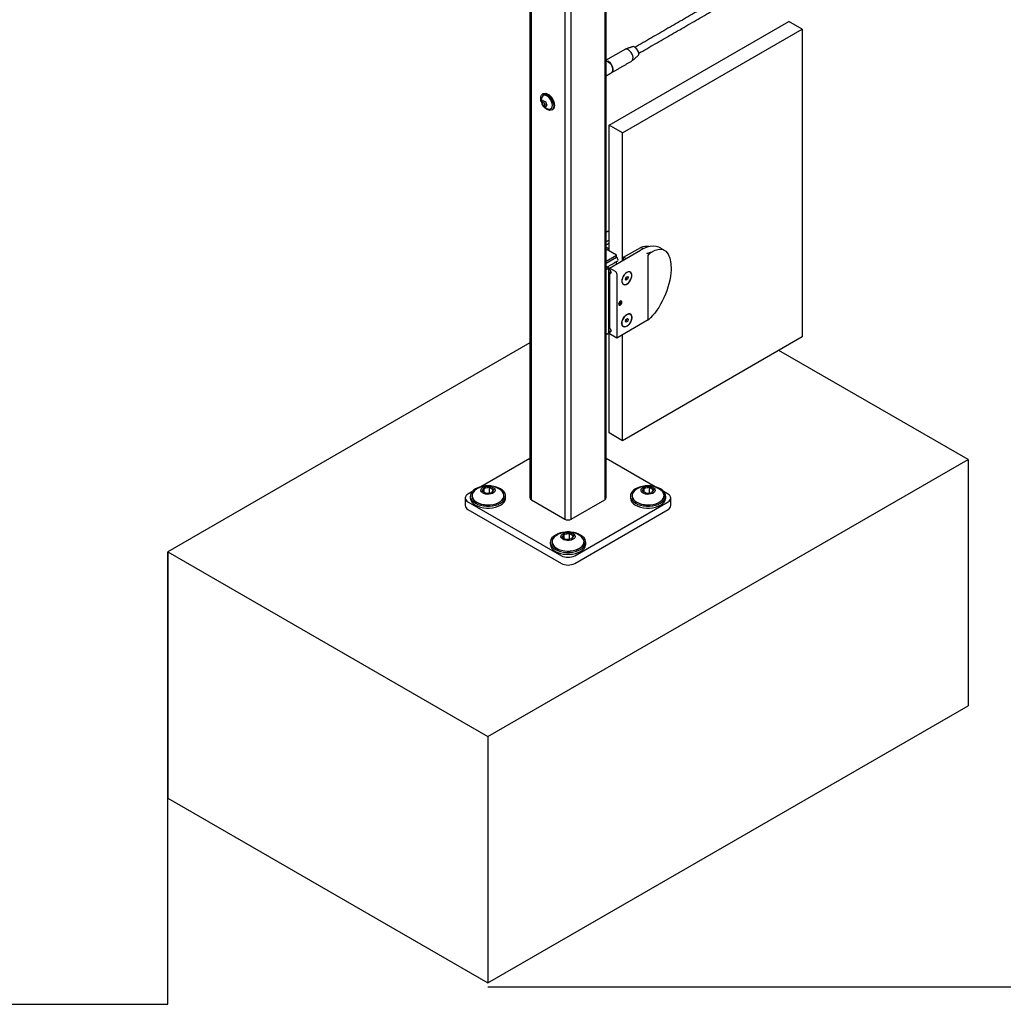
# Model space of a CAD drawing. Units: inches. Extents: x -491 to 678, y -358 to 229.
# Drawn here: x 518 to 544, y 150 to 176 of the extents above; entities that cross this region are included whole.
import ezdxf

# ---------------------------------------------------------------- set-up
doc = ezdxf.new("R2010")
doc.units = ezdxf.units.IN
doc.header["$LTSCALE"] = 0.5
doc.header["$MEASUREMENT"] = 0
for name, color, linetype in [('CABLE INFILL', 244, 'Continuous'), ('GLASS', 167, 'Continuous'), ('OBJ1', 7, 'Continuous'), ('RAILING', 176, 'Continuous')]:
    doc.layers.add(name, color=color, linetype=linetype)
doc.layers.add('VP', color=4, linetype='Continuous', plot=False)

msp = doc.modelspace()

# ---------------------------------------------------------------- linework, layer by layer
at = {"layer": 'CABLE INFILL'}
for p, q in [((534.307, 174.989), (534.312, 174.964)), ((531.754, 173.647), (531.792, 173.669)), ((531.8, 173.685), (531.792, 173.669)), ((531.792, 173.669), (531.828, 173.588)), ((531.79, 173.566), (531.828, 173.588)), ((531.828, 173.588), (531.869, 173.568))]:
    msp.add_line(p, q, dxfattribs=at)
at = {"layer": 'CABLE INFILL', "flags": 128}
for points in [[(534.157, 174.883), (534.14, 174.93), (534.114, 174.974), (534.083, 175.011), (534.047, 175.04), (534.012, 175.058), (533.978, 175.062), (533.95, 175.054)], [(534.307, 174.987), (534.291, 175.027), (534.268, 175.065), (534.239, 175.097), (534.208, 175.119), (534.177, 175.129), (534.15, 175.127), (534.15, 175.127)], [(533.451, 174.752), (533.474, 174.747), (533.51, 174.73), (533.545, 174.701), (533.577, 174.663), (533.602, 174.619), (533.62, 174.573), (533.628, 174.528), (533.626, 174.488), (533.613, 174.456), (533.592, 174.435), (533.591, 174.435)], [(534.129, 174.745), (534.129, 174.745), (534.151, 174.766), (534.163, 174.798), (534.165, 174.838), (534.157, 174.883)], [(533.595, 174.437), (533.599, 174.439), (533.62, 174.46), (533.633, 174.492), (533.635, 174.532), (533.627, 174.577)], [(531.719, 173.758), (531.724, 173.802), (531.739, 173.839), (531.762, 173.864), (531.793, 173.878), (531.83, 173.879), (531.87, 173.867), (531.911, 173.844), (531.951, 173.809), (531.988, 173.766), (532.019, 173.716), (532.042, 173.663), (532.057, 173.61), (532.062, 173.56), (532.057, 173.515), (532.042, 173.479), (532.019, 173.454), (531.988, 173.44), (531.951, 173.439), (531.911, 173.45), (531.87, 173.474), (531.83, 173.509), (531.82, 173.52)], [(531.734, 173.667), (531.724, 173.708), (531.719, 173.758)], [(531.79, 173.881), (531.814, 173.89), (531.851, 173.891), (531.891, 173.88), (531.932, 173.856), (531.973, 173.821), (532.009, 173.778), (532.04, 173.728), (532.064, 173.676), (532.078, 173.623), (532.083, 173.572), (532.078, 173.528), (532.064, 173.492), (532.04, 173.466), (532.033, 173.461)], [(531.942, 173.472), (531.949, 173.472), (531.981, 173.479), (532.006, 173.499), (532.022, 173.531), (532.028, 173.572), (532.023, 173.619), (532.008, 173.669), (531.984, 173.718), (531.952, 173.763), (531.916, 173.799), (531.877, 173.825), (531.839, 173.838), (531.804, 173.838), (531.804, 173.838)], [(532.021, 173.527), (532.024, 173.537), (532.03, 173.577), (532.025, 173.623), (532.01, 173.672), (531.987, 173.72), (531.956, 173.763), (531.92, 173.799), (531.883, 173.824), (531.845, 173.837), (531.841, 173.838)]]:
    msp.add_lwpolyline(points, dxfattribs=at)
at = {"layer": 'CABLE INFILL'}
for centre, radius, start, end in [((534.095, 174.931), 0.219, 15.2372, 51.4372), ((534.218, 174.947), 0.098, 318.5778, 24.34), ((533.406, 174.536), 0.225, 10.503, 78.5195), ((533.408, 174.537), 0.22, 10.6416, 77.7518), ((533.484, 174.528), 0.148, 335.5051, 19.5185), ((531.959, 173.698), 0.227, 154.1669, 203.9436), ((531.93, 173.584), 0.196, 142.4308, 160.8674), ((531.934, 173.583), 0.192, 143.0129, 160.2852), ((531.822, 173.766), 0.074, 103.7171, 155.2038), ((531.89, 173.854), 0.189, 232.4229, 255.8643), ((532.09, 173.726), 0.252, 192.8284, 215.0588), ((532.085, 173.725), 0.247, 193.5308, 212.7082), ((531.991, 173.704), 0.252, 192.8284, 215.0588), ((531.959, 173.698), 0.227, 203.9436, 265.8277), ((531.993, 173.705), 0.246, 193.5114, 214.3758), ((531.9, 173.71), 0.189, 232.4229, 255.8643), ((531.901, 173.714), 0.185, 233.1475, 255.1397), ((532.034, 173.47), 0.192, 143.0129, 160.2852), ((532.039, 173.462), 0.196, 142.4308, 160.8674)]:
    msp.add_arc(centre, radius, start, end, dxfattribs=at)
for points in [[(537.705, 177.124), (534.22, 175.112)], [(534.313, 174.949), (537.799, 176.961)], [(533.95, 175.054), (533.451, 174.766)], [(534.15, 175.127), (533.96, 175.059)], [(533.598, 174.439), (534.129, 174.745)], [(534.137, 174.751), (534.291, 174.882)], [(533.451, 174.354), (533.591, 174.435)], [(531.79, 173.881), (531.769, 173.869)], [(532.012, 173.449), (532.033, 173.461)]]:
    msp.add_open_spline(points, degree=1, dxfattribs=at)
for points, knots in [([(531.781, 173.698), (531.781, 173.698), (531.78, 173.698), (531.779, 173.698), (531.777, 173.698), (531.776, 173.699), (531.776, 173.701), (531.775, 173.702), (531.775, 173.703), (531.775, 173.704), (531.775, 173.704)], [0, 0, 0, 0, 0.1375707, 0.2753052, 0.4110292, 0.5556292, 0.7190143, 0.9071595, 0.9910428, 1, 1, 1, 1]), ([(531.844, 173.667), (531.844, 173.667), (531.843, 173.667), (531.843, 173.667), (531.842, 173.667), (531.842, 173.667), (531.843, 173.668), (531.843, 173.669), (531.844, 173.67), (531.844, 173.67), (531.844, 173.67)], [0, 0, 0, 0, 0.137571, 0.275305, 0.411029, 0.555629, 0.719014, 0.907159, 0.991043, 1, 1, 1, 1]), ([(531.745, 173.649), (531.745, 173.649), (531.745, 173.648), (531.746, 173.648), (531.747, 173.647), (531.748, 173.647), (531.749, 173.647), (531.751, 173.647), (531.752, 173.647), (531.753, 173.647), (531.754, 173.647)], [0, 0, 0, 0, 0.008957, 0.092841, 0.280986, 0.444371, 0.588971, 0.724695, 0.862429, 1, 1, 1, 1]), ([(531.785, 173.56), (531.785, 173.56), (531.785, 173.56), (531.785, 173.56), (531.785, 173.561), (531.786, 173.562), (531.786, 173.563), (531.788, 173.564), (531.789, 173.565), (531.789, 173.566), (531.79, 173.566)], [0, 0, 0, 0, 0.008957, 0.092841, 0.280986, 0.444371, 0.588971, 0.724695, 0.862429, 1, 1, 1, 1]), ([(531.854, 173.526), (531.854, 173.526), (531.854, 173.527), (531.853, 173.527), (531.852, 173.529), (531.852, 173.53), (531.851, 173.532), (531.852, 173.533), (531.852, 173.534), (531.853, 173.535), (531.853, 173.535)], [0, 0, 0, 0, 0.008957, 0.092841, 0.280986, 0.444371, 0.588971, 0.724695, 0.862429, 1, 1, 1, 1]), ([(531.881, 173.586), (531.88, 173.586), (531.88, 173.585), (531.879, 173.584), (531.879, 173.584), (531.88, 173.583), (531.881, 173.582), (531.882, 173.582), (531.883, 173.582), (531.884, 173.582), (531.884, 173.582)], [0, 0, 0, 0, 0.137571, 0.275305, 0.411029, 0.555629, 0.719014, 0.907159, 0.991043, 1, 1, 1, 1])]:
    msp.add_open_spline(points, degree=3, knots=knots, dxfattribs=at)
at = {"layer": 'GLASS'}
for p, q in [((533.532, 173.048), (538.297, 175.799)), ((538.651, 175.595), (538.297, 175.799)), ((533.885, 172.844), (538.651, 175.595)), ((538.651, 175.595), (538.651, 167.429)), ((533.885, 172.844), (533.532, 173.048)), ((533.532, 169.709), (533.532, 173.048)), ((533.885, 169.454), (533.885, 172.844)), ((533.508, 170.233), (533.451, 170.2)), ((533.532, 169.998), (533.451, 169.951)), ((533.451, 169.87), (533.532, 169.916)), ((533.451, 169.811), (533.532, 169.764)), ((533.725, 169.597), (533.451, 169.755)), ((533.916, 169.542), (534.37, 169.804)), ((534.434, 169.767), (534.37, 169.804)), ((533.451, 169.439), (533.725, 169.597)), ((533.451, 169.388), (533.725, 169.546)), ((533.539, 169.254), (534.367, 169.732)), ((533.725, 169.546), (533.725, 169.597)), ((533.977, 169.507), (533.916, 169.542)), ((533.916, 169.472), (533.916, 169.542)), ((534.565, 167.879), (534.565, 169.577)), ((533.527, 169.254), (533.451, 169.298)), ((533.527, 169.254), (533.451, 169.211)), ((533.527, 167.532), (533.527, 169.254)), ((533.539, 169.254), (533.539, 169.213)), ((533.702, 169.161), (533.539, 169.254)), ((533.725, 169.361), (533.725, 169.423)), ((533.529, 169.155), (533.54, 169.144)), ((533.539, 169.111), (533.584, 169.137)), ((533.539, 169.111), (533.539, 167.668)), ((533.737, 169.099), (533.737, 167.401)), ((533.963, 168.964), (533.982, 169.013)), ((533.982, 168.937), (533.963, 168.964)), ((533.972, 168.987), (534.02, 168.959)), ((533.982, 169.013), (534.02, 169.035)), ((534.02, 168.959), (533.982, 168.937)), ((534.006, 169.027), (534.039, 169.008)), ((534.02, 169.035), (534.039, 169.008)), ((534.039, 169.008), (534.02, 168.959)), ((533.8, 168.312), (533.813, 168.345)), ((533.813, 168.294), (533.8, 168.312)), ((533.806, 168.327), (533.839, 168.308)), ((533.813, 168.345), (533.839, 168.359)), ((533.839, 168.308), (533.813, 168.294)), ((533.829, 168.354), (533.851, 168.341)), ((533.839, 168.359), (533.851, 168.341)), ((533.851, 168.341), (533.839, 168.308)), ((533.977, 167.89), (534.015, 167.918)), ((534.01, 167.915), (534.039, 167.898)), ((534.015, 167.918), (534.039, 167.898)), ((533.527, 167.76), (533.539, 167.768)), ((533.532, 164.882), (533.532, 167.763)), ((534.565, 167.879), (533.737, 167.401)), ((533.963, 167.84), (533.977, 167.89)), ((533.987, 167.82), (533.963, 167.84)), ((533.974, 167.878), (534.025, 167.849)), ((534.025, 167.849), (533.987, 167.82)), ((534.039, 167.898), (534.025, 167.849)), ((533.527, 167.532), (533.451, 167.488)), ((533.539, 167.566), (533.584, 167.592)), ((533.539, 167.566), (533.539, 167.515)), ((533.737, 167.401), (533.539, 167.515)), ((533.885, 164.678), (533.885, 167.486)), ((538.651, 167.429), (533.885, 164.678)), ((533.885, 164.678), (533.532, 164.882))]:
    msp.add_line(p, q, dxfattribs=at)
at = {"layer": 'GLASS', "flags": 128}
for points in [[(534.899, 169.785), (534.851, 169.808), (534.781, 169.828), (534.705, 169.835), (534.624, 169.828), (534.54, 169.809), (534.454, 169.777), (534.367, 169.732)], [(533.756, 169.441), (533.766, 169.452), (533.769, 169.47), (533.766, 169.491), (533.756, 169.513), (533.742, 169.533), (533.725, 169.546)], [(533.527, 169.189), (533.531, 169.209), (533.539, 169.231)], [(533.539, 169.213), (533.556, 169.2), (533.571, 169.18), (533.58, 169.158), (533.584, 169.137), (533.58, 169.119), (533.571, 169.108), (533.556, 169.105), (533.539, 169.111)], [(534, 169.139), (533.964, 169.112), (533.931, 169.076), (533.904, 169.034), (533.883, 168.988), (533.871, 168.941), (533.869, 168.898), (533.876, 168.862), (533.893, 168.835), (533.918, 168.819), (533.949, 168.815), (533.984, 168.824), (534.02, 168.846), (534.055, 168.877), (534.085, 168.917), (534.11, 168.961), (534.126, 169.008), (534.133, 169.053), (534.131, 169.093), (534.118, 169.125), (534.097, 169.147), (534.069, 169.157), (534.036, 169.154), (534, 169.139)], [(534.001, 168.833), (534.037, 168.859), (534.07, 168.895), (534.098, 168.938), (534.119, 168.984), (534.131, 169.03), (534.133, 169.073), (534.126, 169.11), (534.109, 169.137), (534.085, 169.153), (534.054, 169.157), (534.019, 169.148), (533.983, 169.127), (533.948, 169.096), (533.917, 169.057), (533.893, 169.012), (533.876, 168.965), (533.869, 168.92), (533.871, 168.88), (533.883, 168.848), (533.904, 168.826), (533.932, 168.816), (533.965, 168.818), (534.001, 168.833)], [(533.826, 168.275), (533.843, 168.289), (533.857, 168.308), (533.867, 168.331), (533.87, 168.352), (533.867, 168.37), (533.857, 168.381), (533.843, 168.383), (533.826, 168.378), (533.809, 168.364), (533.795, 168.345), (533.785, 168.322), (533.782, 168.301), (533.785, 168.283), (533.795, 168.272), (533.809, 168.27), (533.826, 168.275)], [(534.104, 168.025), (534.077, 168.038), (534.045, 168.039), (534.01, 168.027), (533.974, 168.003), (533.94, 167.969), (533.91, 167.928), (533.888, 167.883), (533.873, 167.836), (533.868, 167.792), (533.873, 167.754), (533.888, 167.724), (533.911, 167.705), (533.94, 167.698), (533.974, 167.704), (534.01, 167.722), (534.046, 167.751), (534.078, 167.789), (534.104, 167.832), (534.123, 167.879), (534.132, 167.925), (534.132, 167.966), (534.122, 168.001), (534.104, 168.025)], [(534.001, 168.022), (534.037, 168.037), (534.07, 168.04), (534.098, 168.03), (534.119, 168.008), (534.131, 167.975), (534.133, 167.935), (534.126, 167.89), (534.109, 167.843), (534.085, 167.799), (534.054, 167.759), (534.019, 167.728), (533.983, 167.707), (533.948, 167.698), (533.917, 167.702), (533.893, 167.718), (533.876, 167.746), (533.869, 167.782), (533.871, 167.825), (533.883, 167.872), (533.904, 167.918), (533.932, 167.96), (533.965, 167.996), (534.001, 168.022)], [(533.539, 167.668), (533.556, 167.655), (533.571, 167.635), (533.58, 167.613), (533.584, 167.592), (533.58, 167.574), (533.571, 167.563), (533.556, 167.56), (533.539, 167.566)]]:
    msp.add_lwpolyline(points, dxfattribs=at)
at = {"layer": 'GLASS'}
for centre, radius, start, end in [((534.521, 169.366), 0.464, 80.5924, 109.0122), ((533.564, 169.166), 0.0371, 182.7838, 273.0191), ((533.661, 169.096), 0.0768, 2.6055, 57.3945)]:
    msp.add_arc(centre, radius, start, end, dxfattribs=at)
at = {"layer": 'GLASS', "extrusion": (0, 0, -1)}
for centre, major_axis, ratio, start_param, end_param in [((533.508, 169.372), (0.707, 0.799), 0.671895, 5.362164, 5.389259), ((534.565, 168.748), (0.404, 0.994), 0.462021, 5.68039, 8.703316), ((534.718, 169.706), (-0.152, -0.133), 0.153171, 0.134019, 1.150396)]:
    msp.add_ellipse(centre, major_axis=major_axis, ratio=ratio, start_param=start_param, end_param=end_param, dxfattribs=at)
at = {"layer": 'GLASS'}
for points in [[(534.899, 169.785), (534.997, 169.728)], [(533.756, 169.441), (533.48, 169.282)], [(533.568, 169.128), (533.54, 169.144)], [(533.539, 167.797), (533.527, 167.79)]]:
    msp.add_open_spline(points, degree=1, dxfattribs=at)
for points, knots in [([(534.637, 169.673), (534.609, 169.665), (534.574, 169.654), (534.538, 169.641), (534.53, 169.638), (534.529, 169.638)], [0, 0, 0, 0, 0.775717, 0.989965, 1, 1, 1, 1]), ([(533.854, 168.378), (533.856, 168.374), (533.861, 168.365), (533.862, 168.347), (533.858, 168.327), (533.847, 168.305), (533.834, 168.291), (533.822, 168.282), (533.81, 168.276), (533.8, 168.276), (533.794, 168.276)], [0, 0, 0, 0, 0.111233, 0.237587, 0.388092, 0.546792, 0.706022, 0.767647, 0.873801, 1, 1, 1, 1])]:
    msp.add_open_spline(points, degree=3, knots=knots, dxfattribs=at)
at = {"layer": 'OBJ1'}
for p, q in [((533.527, 167.913), (533.539, 167.921)), ((531.433, 167.27), (521.835, 161.729)), ((543.049, 164.179), (538.034, 167.073)), ((530.321, 156.831), (543.049, 164.179)), ((543.049, 164.179), (543.049, 157.646)), ((521.835, 161.729), (521.835, 155.197)), ((521.835, 161.729), (530.321, 156.831)), ((530.321, 150.299), (543.049, 157.646)), ((530.321, 156.831), (530.321, 150.299)), ((521.835, 155.197), (530.321, 150.299))]:
    msp.add_line(p, q, dxfattribs=at)
at = {"layer": 'OBJ1', "flags": 128}
for points in [[(533.539, 168.12), (533.531, 168.098), (533.527, 168.079)], [(533.527, 168.054), (533.531, 168.039), (533.539, 168.027)]]:
    msp.add_lwpolyline(points, dxfattribs=at)
at = {"layer": 'RAILING'}
for p, q in [((531.47, 163.107), (531.47, 195.258)), ((533.414, 195.258), (533.414, 163.107)), ((532.354, 194.748), (532.354, 162.597)), ((532.53, 162.597), (532.53, 194.748)), ((531.433, 164.209), (530.13, 163.457)), ((534.754, 163.457), (533.451, 164.209)), ((529.892, 163.319), (529.79, 163.26)), ((530.17, 163.339), (530.21, 163.426)), ((530.28, 163.275), (530.17, 163.339)), ((530.219, 163.413), (530.181, 163.333)), ((530.21, 163.426), (530.361, 163.449)), ((530.21, 163.426), (530.219, 163.413)), ((530.358, 163.435), (530.219, 163.413)), ((530.219, 163.311), (530.219, 163.413)), ((530.358, 163.29), (530.277, 163.277)), ((530.431, 163.299), (530.28, 163.275)), ((530.361, 163.449), (530.358, 163.435)), ((530.46, 163.376), (530.358, 163.435)), ((530.358, 163.29), (530.358, 163.435)), ((530.361, 163.288), (530.358, 163.29)), ((530.361, 163.449), (530.471, 163.386)), ((530.424, 163.298), (530.46, 163.376)), ((530.471, 163.386), (530.431, 163.299)), ((530.471, 163.386), (530.46, 163.376)), ((534.413, 163.339), (534.453, 163.426)), ((534.523, 163.275), (534.413, 163.339)), ((534.461, 163.413), (534.424, 163.333)), ((534.453, 163.426), (534.604, 163.449)), ((534.453, 163.426), (534.461, 163.413)), ((534.601, 163.435), (534.461, 163.413)), ((534.461, 163.311), (534.461, 163.413)), ((534.601, 163.29), (534.52, 163.277)), ((534.674, 163.299), (534.523, 163.275)), ((534.604, 163.449), (534.601, 163.435)), ((534.703, 163.376), (534.601, 163.435)), ((534.601, 163.29), (534.601, 163.435)), ((534.604, 163.288), (534.601, 163.29)), ((534.604, 163.449), (534.714, 163.386)), ((534.667, 163.298), (534.703, 163.376)), ((534.714, 163.386), (534.674, 163.299)), ((534.714, 163.386), (534.703, 163.376)), ((535.094, 163.26), (534.992, 163.319)), ((529.79, 163.056), (532.265, 161.627)), ((531.47, 163.107), (532.354, 162.597)), ((532.53, 162.597), (533.414, 163.107)), ((532.619, 161.627), (535.094, 163.056)), ((529.79, 162.852), (532.265, 161.423)), ((532.619, 161.423), (535.094, 162.852)), ((532.291, 162.114), (532.332, 162.201)), ((532.34, 162.188), (532.303, 162.108)), ((532.332, 162.201), (532.482, 162.225)), ((532.332, 162.201), (532.34, 162.188)), ((532.479, 162.21), (532.34, 162.188)), ((532.34, 162.086), (532.34, 162.188)), ((532.482, 162.225), (532.479, 162.21)), ((532.581, 162.151), (532.479, 162.21)), ((532.479, 162.065), (532.479, 162.21)), ((532.482, 162.225), (532.593, 162.161)), ((532.402, 162.051), (532.291, 162.114)), ((532.479, 162.065), (532.399, 162.053)), ((532.552, 162.074), (532.402, 162.051)), ((532.483, 162.063), (532.479, 162.065)), ((532.545, 162.073), (532.581, 162.151)), ((532.593, 162.161), (532.552, 162.074)), ((532.593, 162.161), (532.581, 162.151))]:
    msp.add_line(p, q, dxfattribs=at)
at = {"layer": 'RAILING', "flags": 128}
for points in [[(530.171, 163.466), (530.123, 163.455), (530.052, 163.431), (529.989, 163.401), (529.937, 163.364), (529.896, 163.324), (529.868, 163.279), (529.854, 163.233), (529.854, 163.186), (529.868, 163.139), (529.896, 163.095), (529.937, 163.054), (529.989, 163.018)], [(530.001, 163.382), (529.994, 163.378), (529.95, 163.34), (529.918, 163.299), (529.9, 163.255), (529.897, 163.21), (529.908, 163.165), (529.933, 163.122), (529.971, 163.083), (530.021, 163.048), (530.081, 163.019), (530.149, 162.997), (530.224, 162.983), (530.301, 162.977), (530.379, 162.979), (530.456, 162.989), (530.527, 163.007), (530.592, 163.033), (530.647, 163.065), (530.691, 163.102), (530.723, 163.143), (530.741, 163.187), (530.745, 163.233), (530.734, 163.277), (530.709, 163.32), (530.671, 163.36), (530.643, 163.381)], [(529.989, 163.018), (530.052, 162.988), (530.123, 162.964), (530.199, 162.948), (530.28, 162.94), (530.362, 162.94), (530.442, 162.948), (530.519, 162.964), (530.59, 162.988), (530.652, 163.018), (530.705, 163.054), (530.746, 163.095), (530.773, 163.139), (530.788, 163.186), (530.788, 163.233), (530.773, 163.279), (530.746, 163.324), (530.705, 163.364), (530.652, 163.401), (530.59, 163.431), (530.519, 163.455), (530.472, 163.465)], [(530.453, 163.439), (530.484, 163.415), (530.503, 163.388), (530.508, 163.359), (530.499, 163.33), (530.477, 163.303), (530.444, 163.281), (530.401, 163.265), (530.353, 163.256), (530.302, 163.255), (530.252, 163.262), (530.207, 163.276), (530.171, 163.297), (530.146, 163.323), (530.134, 163.351), (530.136, 163.381), (530.151, 163.409), (530.179, 163.433), (530.218, 163.453), (530.264, 163.466), (530.314, 163.471), (530.365, 163.468), (530.413, 163.457), (530.453, 163.439)], [(534.413, 163.466), (534.365, 163.455), (534.294, 163.431), (534.232, 163.401), (534.179, 163.364), (534.139, 163.324), (534.111, 163.279), (534.096, 163.233), (534.096, 163.186), (534.111, 163.139), (534.139, 163.095), (534.179, 163.054), (534.232, 163.018)], [(534.244, 163.382), (534.237, 163.378), (534.193, 163.34), (534.161, 163.299), (534.143, 163.255), (534.139, 163.21), (534.15, 163.165), (534.175, 163.122), (534.213, 163.083), (534.263, 163.048), (534.324, 163.019), (534.392, 162.997), (534.466, 162.983), (534.544, 162.977), (534.622, 162.979), (534.698, 162.989), (534.77, 163.007), (534.834, 163.033), (534.89, 163.065), (534.934, 163.102), (534.966, 163.143), (534.984, 163.187), (534.987, 163.233), (534.976, 163.277), (534.952, 163.32), (534.913, 163.36), (534.885, 163.381)], [(534.232, 163.018), (534.294, 162.988), (534.365, 162.964), (534.442, 162.948), (534.522, 162.94), (534.604, 162.94), (534.685, 162.948), (534.761, 162.964), (534.832, 162.988), (534.895, 163.018), (534.947, 163.054), (534.988, 163.095), (535.016, 163.139), (535.03, 163.186), (535.03, 163.233), (535.016, 163.279), (534.988, 163.324), (534.947, 163.364), (534.895, 163.401), (534.832, 163.431), (534.761, 163.455), (534.714, 163.465)], [(534.696, 163.439), (534.727, 163.415), (534.746, 163.388), (534.751, 163.359), (534.742, 163.33), (534.72, 163.303), (534.687, 163.281), (534.644, 163.265), (534.595, 163.256), (534.544, 163.255), (534.495, 163.262), (534.45, 163.276), (534.414, 163.297), (534.389, 163.323), (534.377, 163.351), (534.379, 163.381), (534.394, 163.409), (534.422, 163.433), (534.461, 163.453), (534.507, 163.466), (534.557, 163.471), (534.608, 163.468), (534.655, 163.457), (534.696, 163.439)], [(529.989, 162.967), (530.052, 162.937), (530.123, 162.913), (530.199, 162.897), (530.28, 162.889), (530.362, 162.889), (530.442, 162.897), (530.519, 162.913), (530.59, 162.937), (530.652, 162.967), (530.705, 163.003), (530.746, 163.044), (530.773, 163.088), (530.788, 163.135), (530.789, 163.158)], [(530.744, 163.197), (530.74, 163.175), (530.722, 163.132), (530.691, 163.09), (530.646, 163.053), (530.591, 163.021), (530.527, 162.996), (530.455, 162.978), (530.379, 162.967), (530.301, 162.965), (530.224, 162.971), (530.15, 162.986), (530.081, 163.008), (530.021, 163.036)], [(534.232, 162.967), (534.294, 162.937), (534.365, 162.913), (534.442, 162.897), (534.522, 162.889), (534.604, 162.889), (534.685, 162.897), (534.761, 162.913), (534.832, 162.937), (534.895, 162.967), (534.947, 163.003), (534.988, 163.044), (535.016, 163.088), (535.03, 163.135), (535.032, 163.158)], [(534.986, 163.197), (534.983, 163.175), (534.965, 163.132), (534.933, 163.09), (534.889, 163.053), (534.834, 163.021), (534.769, 162.996), (534.698, 162.978), (534.622, 162.967), (534.544, 162.965), (534.466, 162.971), (534.392, 162.986), (534.324, 163.008), (534.264, 163.036)], [(532.292, 162.241), (532.244, 162.23), (532.173, 162.206), (532.111, 162.176), (532.058, 162.14), (532.017, 162.099), (531.989, 162.055), (531.975, 162.008), (531.975, 161.961), (531.989, 161.915), (532.017, 161.87), (532.058, 161.829), (532.111, 161.793)], [(532.111, 161.793), (532.173, 161.763), (532.244, 161.739), (532.321, 161.723), (532.401, 161.715), (532.483, 161.715), (532.563, 161.723), (532.64, 161.739), (532.711, 161.763), (532.773, 161.793), (532.826, 161.829), (532.867, 161.87), (532.895, 161.915), (532.909, 161.961), (532.909, 162.008), (532.895, 162.055), (532.867, 162.099), (532.826, 162.14), (532.773, 162.176), (532.711, 162.206), (532.64, 162.23), (532.593, 162.241)], [(532.575, 162.214), (532.605, 162.191), (532.624, 162.163), (532.629, 162.134), (532.621, 162.105), (532.599, 162.078), (532.565, 162.056), (532.523, 162.04), (532.474, 162.031), (532.423, 162.03), (532.373, 162.037), (532.329, 162.051), (532.293, 162.072), (532.268, 162.098), (532.256, 162.127), (532.257, 162.156), (532.273, 162.184), (532.301, 162.209), (532.339, 162.228), (532.385, 162.241), (532.436, 162.246), (532.486, 162.243), (532.534, 162.232), (532.575, 162.214)], [(532.123, 162.158), (532.116, 162.153), (532.071, 162.116), (532.04, 162.074), (532.022, 162.03), (532.018, 161.985), (532.029, 161.941), (532.054, 161.898), (532.092, 161.858), (532.142, 161.823), (532.202, 161.795), (532.271, 161.773), (532.345, 161.758), (532.422, 161.752), (532.501, 161.754), (532.577, 161.764), (532.649, 161.783), (532.713, 161.808), (532.768, 161.84), (532.813, 161.877), (532.844, 161.919), (532.862, 161.963), (532.866, 162.008), (532.855, 162.053), (532.83, 162.096), (532.792, 162.135), (532.764, 162.156)], [(532.111, 161.742), (532.173, 161.712), (532.244, 161.688), (532.321, 161.672), (532.401, 161.664), (532.483, 161.664), (532.563, 161.672), (532.64, 161.688), (532.711, 161.712), (532.773, 161.742), (532.826, 161.778), (532.867, 161.819), (532.895, 161.864), (532.909, 161.91), (532.911, 161.934)], [(532.865, 161.973), (532.861, 161.951), (532.843, 161.907), (532.812, 161.866), (532.768, 161.829), (532.712, 161.797), (532.648, 161.771), (532.577, 161.753), (532.501, 161.743), (532.422, 161.741), (532.345, 161.747), (532.271, 161.761), (532.203, 161.783), (532.143, 161.812)]]:
    msp.add_lwpolyline(points, dxfattribs=at)
at = {"layer": 'RAILING'}
for centre, radius, start, end in [((529.829, 163.158), 0.109, 110.7834, 249.2166), ((535.055, 163.158), 0.109, 290.7834, 69.2166), ((529.842, 162.967), 0.126, 185.6948, 245.6253), ((530.086, 163.181), 0.235, 185.6534, 245.6668), ((530.114, 163.236), 0.22, 190.0103, 244.9572), ((531.496, 163.164), 0.0629, 185.6948, 245.6253), ((533.388, 163.164), 0.0629, 294.3747, 354.3052), ((534.329, 163.181), 0.235, 185.6534, 245.6668), ((534.357, 163.236), 0.22, 190.0103, 244.9572), ((535.042, 162.967), 0.126, 294.3747, 354.3052), ((532.442, 162.768), 0.192, 242.6097, 297.3903), ((532.208, 161.957), 0.235, 185.6534, 245.6668), ((532.236, 162.011), 0.22, 190.0103, 244.9572), ((532.442, 161.969), 0.384, 242.6097, 297.3903), ((532.442, 161.764), 0.384, 242.6097, 297.3903), ((532.442, 161.764), 0.384, 242.6097, 297.3903), ((532.442, 161.764), 0.384, 242.6097, 297.3903)]:
    msp.add_arc(centre, radius, start, end, dxfattribs=at)
for points in [[(531.433, 195.31), (531.433, 163.158)], [(533.451, 163.158), (533.451, 195.31)], [(530.642, 163.38), (530.605, 163.404)], [(534.884, 163.38), (534.848, 163.404)], [(529.717, 163.158), (529.717, 162.954)], [(529.852, 163.209), (529.852, 163.158)], [(529.897, 163.209), (529.898, 163.197)], [(530.744, 163.197), (530.745, 163.209)], [(530.789, 163.158), (530.789, 163.209)], [(534.095, 163.209), (534.095, 163.158)], [(534.14, 163.209), (534.141, 163.197)], [(534.986, 163.197), (534.987, 163.209)], [(535.032, 163.158), (535.032, 163.209)], [(535.167, 162.954), (535.167, 163.158)], [(532.763, 162.156), (532.727, 162.179)], [(531.973, 161.985), (531.973, 161.934)], [(532.018, 161.985), (532.019, 161.973)], [(532.865, 161.973), (532.866, 161.985)], [(532.911, 161.934), (532.911, 161.985)]]:
    msp.add_open_spline(points, degree=1, dxfattribs=at)
for points in [[(530.605, 163.404), (530.582, 163.417), (530.537, 163.44), (530.466, 163.464), (530.396, 163.479), (530.323, 163.485), (530.248, 163.48), (530.173, 163.464), (530.1, 163.438), (530.043, 163.41), (530.012, 163.389), (530.004, 163.383)], [(534.848, 163.404), (534.824, 163.417), (534.78, 163.44), (534.709, 163.464), (534.638, 163.479), (534.565, 163.485), (534.491, 163.48), (534.416, 163.464), (534.342, 163.438), (534.285, 163.41), (534.255, 163.389), (534.247, 163.383)], [(532.727, 162.179), (532.703, 162.192), (532.658, 162.216), (532.588, 162.24), (532.517, 162.255), (532.444, 162.26), (532.369, 162.255), (532.294, 162.24), (532.221, 162.213), (532.164, 162.186), (532.134, 162.164), (532.126, 162.158)]]:
    msp.add_open_spline(points, degree=3, knots=[0, 0, 0, 0, 0.126308, 0.240086, 0.352622, 0.465138, 0.583487, 0.70153, 0.825403, 0.952629, 1, 1, 1, 1], dxfattribs=at)
at = {"layer": 'VP'}
for p, q in [((521.835, 149.729), (521.835, 161.729)), ((530.321, 150.19), (558.766, 150.19)), ((509.835, 149.729), (521.835, 149.729))]:
    msp.add_line(p, q, dxfattribs=at)

doc.saveas('drawing.dxf')
